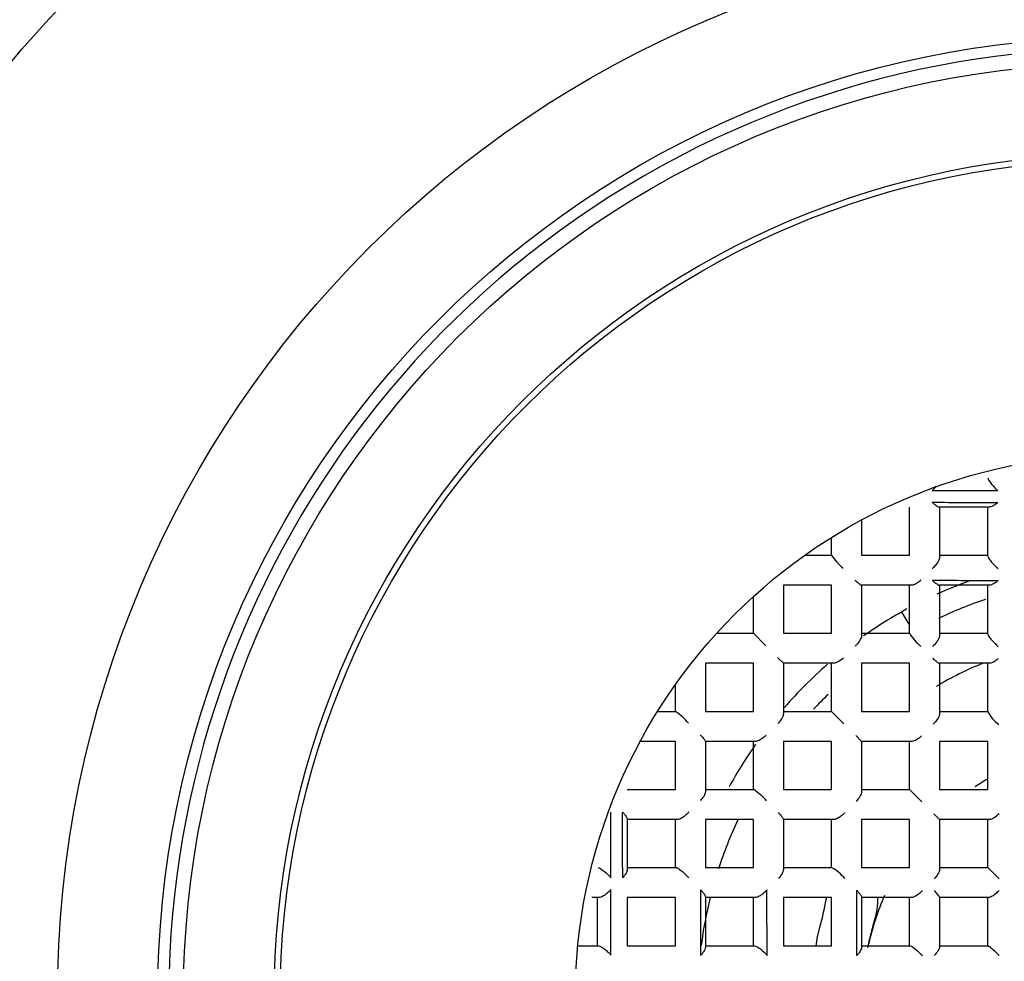
# Model space of a CAD drawing. Units: millimetres. Extents: x -18 to 477, y -18 to 387.
# Drawn here: x 126 to 137, y 223 to 233 of the extents above; entities that cross this region are included whole.
import ezdxf

# ---------------------------------------------------------------- set-up
doc = ezdxf.new("R2010")
doc.units = ezdxf.units.MM
for name, color, linetype in [('$DDT_AUDIT_GENERATED_(4E0)', 7, 'Continuous'), ('$DDT_AUDIT_GENERATED_(4E8)', 7, 'Continuous'), ('$DDT_AUDIT_GENERATED_(77)', 7, 'Continuous'), ('$DDT_AUDIT_GENERATED_(88)', 7, 'Continuous'), ('$DDT_AUDIT_GENERATED_(95C)', 7, 'Continuous'), ('$DDT_AUDIT_GENERATED_(95F)', 7, 'Continuous'), ('$DDT_AUDIT_GENERATED_(E65)', 7, 'Continuous'), ('4220149_GEHÄUSE', 7, 'Continuous'), ('Default', 7, 'Continuous')]:
    doc.layers.add(name, color=color, linetype=linetype)

# ---------------------------------------------------------------- blocks, each defined once
blk = doc.blocks.new('SE2')
at = {"layer": '$DDT_AUDIT_GENERATED_(4E0)', "color": 7, "linetype": 'Continuous'}
for radius in [10.6, 10.316, 9.316]:
    blk.add_circle((138.309, 222.502), radius, dxfattribs=at)
blk.add_arc((138.309, 222.502), 10.477, 255, 195, dxfattribs=at)
at = {"layer": '$DDT_AUDIT_GENERATED_(4E8)', "color": 7, "linetype": 'Continuous'}
for radius in [15.995, 11.704]:
    blk.add_circle((138.309, 222.502), radius, dxfattribs=at)
at = {"layer": '$DDT_AUDIT_GENERATED_(77)', "color": 7, "linetype": 'Continuous'}
for radius in [95, 88]:
    blk.add_circle((138.309, 157.152), radius, dxfattribs=at)
at = {"layer": '$DDT_AUDIT_GENERATED_(88)', "color": 7, "linetype": 'Continuous'}
blk.add_circle((138.309, 157.152), 87.7, dxfattribs=at)
blk.add_arc((138.309, 222.557), 21.22, 279.7825, 260.2175, dxfattribs=at)
at = {"layer": '$DDT_AUDIT_GENERATED_(95C)', "color": 7, "linetype": 'Continuous'}
for radius in [9.25, 6]:
    blk.add_circle((138.309, 222.502), radius, dxfattribs=at)
at = {"layer": '$DDT_AUDIT_GENERATED_(95F)', "color": 7, "linetype": 'Continuous'}
for p, q in [((135.994, 227.397), (135.994, 227.927)), ((136.874, 227.927), (136.32, 227.927)), ((136.324, 227.927), (136.324, 227.375)), ((136.854, 227.39), (136.854, 227.927)), ((135.464, 227.791), (135.464, 227.397)), ((135.134, 227.395), (135.134, 227.594)), ((134.839, 227.397), (135.134, 227.397)), ((135.464, 227.397), (135.994, 227.397)), ((136.324, 227.397), (136.854, 227.397)), ((135.134, 227.067), (134.604, 227.067)), ((134.604, 227.067), (134.604, 226.537)), ((135.134, 226.537), (135.134, 227.067)), ((136.017, 227.067), (135.463, 227.067)), ((135.464, 227.067), (135.464, 226.512)), ((135.994, 226.535), (135.994, 227.067)), ((136.874, 227.067), (136.321, 227.067)), ((136.324, 227.067), (136.324, 226.514)), ((136.854, 226.532), (136.854, 227.067)), ((134.274, 226.537), (134.274, 226.943)), ((133.868, 226.537), (134.274, 226.537)), ((134.274, 226.537), (134.41, 226.401)), ((134.604, 226.537), (135.134, 226.537)), ((135.464, 226.537), (135.994, 226.537)), ((136.324, 226.537), (136.854, 226.537)), ((134.54, 226.271), (134.604, 226.207)), ((134.274, 226.207), (133.744, 226.207)), ((133.744, 226.207), (133.744, 225.677)), ((134.274, 225.677), (134.274, 226.207)), ((135.159, 226.207), (134.604, 226.207)), ((134.604, 226.207), (134.604, 225.652)), ((135.134, 225.677), (135.134, 226.207)), ((135.994, 226.207), (135.464, 226.207)), ((135.464, 226.207), (135.464, 225.677)), ((135.994, 225.677), (135.994, 226.207)), ((136.876, 226.207), (136.322, 226.207)), ((136.324, 226.207), (136.324, 225.653)), ((136.854, 225.673), (136.854, 226.207)), ((133.414, 225.677), (133.414, 225.972)), ((133.217, 225.677), (133.416, 225.677)), ((133.744, 225.677), (134.274, 225.677)), ((134.604, 225.677), (135.134, 225.677)), ((135.134, 225.677), (135.27, 225.541)), ((135.464, 225.677), (135.994, 225.677)), ((136.324, 225.677), (136.854, 225.677)), ((135.4, 225.411), (135.464, 225.347)), ((133.414, 225.347), (133.02, 225.347)), ((133.414, 224.817), (133.414, 225.347)), ((133.744, 225.348), (133.744, 224.794)), ((134.299, 225.347), (133.744, 225.347)), ((134.274, 224.817), (134.274, 225.347)), ((135.134, 225.347), (134.604, 225.347)), ((134.604, 225.347), (134.604, 224.817)), ((135.134, 224.817), (135.134, 225.347)), ((136.019, 225.347), (135.464, 225.347)), ((135.464, 225.347), (135.464, 224.792)), ((135.994, 224.817), (135.994, 225.347)), ((136.854, 225.347), (136.324, 225.347)), ((136.324, 225.347), (136.324, 224.817)), ((136.854, 224.817), (136.854, 225.347)), ((132.884, 224.817), (133.414, 224.817)), ((133.744, 224.817), (134.276, 224.817)), ((134.604, 224.817), (135.134, 224.817)), ((135.464, 224.817), (135.994, 224.817)), ((135.994, 224.817), (136.13, 224.681)), ((136.324, 224.817), (136.854, 224.817)), ((136.26, 224.551), (136.324, 224.487)), ((132.884, 224.492), (132.884, 223.938)), ((133.436, 224.487), (132.884, 224.487)), ((133.414, 223.957), (133.414, 224.487)), ((134.274, 224.487), (133.744, 224.487)), ((133.744, 224.487), (133.744, 223.957)), ((134.274, 223.957), (134.274, 224.487)), ((134.604, 224.489), (134.604, 223.936)), ((135.159, 224.487), (134.604, 224.487)), ((135.134, 223.957), (135.134, 224.487)), ((135.994, 224.487), (135.464, 224.487)), ((135.464, 224.487), (135.464, 223.957)), ((135.994, 223.957), (135.994, 224.487)), ((136.547, 224.487), (136.324, 224.487)), ((136.324, 224.487), (136.324, 224.264)), ((136.874, 224.487), (136.547, 224.487)), ((136.854, 223.957), (136.854, 224.487)), ((136.324, 224.264), (136.324, 223.937)), ((132.884, 223.957), (133.421, 223.957)), ((133.744, 223.957), (134.274, 223.957)), ((134.604, 223.957), (135.138, 223.957)), ((135.464, 223.957), (135.994, 223.957)), ((136.324, 223.957), (136.854, 223.957)), ((136.854, 223.957), (136.979, 223.832)), ((132.573, 223.627), (132.493, 223.627)), ((132.554, 223.097), (132.554, 223.627)), ((133.414, 223.627), (132.884, 223.627)), ((132.884, 223.627), (132.884, 223.097)), ((133.414, 223.097), (133.414, 223.627)), ((133.744, 223.634), (133.744, 223.081)), ((134.294, 223.627), (133.744, 223.627)), ((134.274, 223.097), (134.274, 223.627)), ((135.134, 223.627), (134.604, 223.627)), ((134.604, 223.627), (134.604, 223.097)), ((135.134, 223.097), (135.134, 223.627)), ((135.464, 223.631), (135.464, 223.079)), ((135.87, 223.627), (135.464, 223.627)), ((136.014, 223.627), (135.87, 223.627)), ((135.994, 223.097), (135.994, 223.627)), ((136.324, 223.628), (136.324, 223.085)), ((136.866, 223.627), (136.324, 223.627)), ((136.854, 223.097), (136.854, 223.627)), ((132.337, 223.097), (132.565, 223.097)), ((132.884, 223.097), (133.414, 223.097)), ((133.744, 223.097), (134.284, 223.097)), ((134.604, 223.097), (135.134, 223.097)), ((135.464, 223.097), (135.625, 223.097)), ((135.625, 223.097), (136, 223.097)), ((136.324, 223.097), (136.856, 223.097))]:
    blk.add_line(p, q, dxfattribs=at)
for centre, radius, start, end in [((135.989, 228.391), 0.378, 311.8919, 321.5462), ((138.887, 1194.826), 966.719, 269.843216, 269.886147), ((138.921, 1169.912), 941.936, 269.83707, 269.881125), ((135.735, 227.809), 0.729, 214.5689, 229.5156), ((139.251, 1035.347), 808.231, 269.786884, 269.838176), ((136.502, 226.855), 0.6, 212.2937, 230.3698), ((133.002, 225.076), 0.729, 40.4844, 55.4311), ((137.303, 225.93), 0.517, 209.8216, 230.5632), ((133.956, 224.309), 0.6, 39.6302, 57.7063), ((-834.004, 221.924), 966.709, 0.113853, 0.156784), ((-809.112, 221.891), 941.947, 0.118875, 0.16293), ((134.881, 223.508), 0.517, 39.4368, 60.1784), ((-569.146, 222.44), 701.85, 0.045103, 0.104188), ((-367.323, 222.409), 501.018, 0.06656, 0.14919), ((-244.511, 222.37), 378.935, 0.0939, 0.20297), ((-115.389, 222.252), 250.804, 0.16828, 0.33256), ((136.448, 222.511), 0.714, 41.9329, 55.1883)]:
    blk.add_arc(centre, radius, start, end, dxfattribs=at)
for points, knots in [([(136.854, 228.249), (136.854, 228.236), (136.874, 228.206), (136.918, 228.154), (136.943, 228.129), (136.966, 228.108)], [0, 0, 0, 0, 0.5, 0.5, 1, 1, 1, 1]), ([(136.242, 227.98), (136.242, 227.98), (136.243, 227.979), (136.243, 227.979), (136.254, 227.97), (136.264, 227.961), (136.273, 227.954), (136.284, 227.945), (136.295, 227.937), (136.304, 227.933), (136.31, 227.929), (136.316, 227.927), (136.32, 227.927)], [0, 0, 0, 0, 0.013794, 0.013794, 0.013794, 0.332699, 0.332699, 0.332699, 0.717117, 0.717117, 0.717117, 1, 1, 1, 1]), ([(136.966, 227.978), (136.966, 227.978), (136.965, 227.977), (136.965, 227.977), (136.955, 227.968), (136.944, 227.96), (136.934, 227.953), (136.922, 227.944), (136.91, 227.937), (136.898, 227.933), (136.889, 227.929), (136.881, 227.927), (136.874, 227.927)], [0, 0, 0, 0, 0.014965, 0.014965, 0.014965, 0.324839, 0.324839, 0.324839, 0.702876, 0.702876, 0.702876, 1, 1, 1, 1]), ([(136.324, 227.375), (136.324, 227.369), (136.323, 227.361), (136.32, 227.353), (136.317, 227.345), (136.313, 227.337), (136.309, 227.329), (136.302, 227.317), (136.293, 227.304), (136.283, 227.292), (136.272, 227.278), (136.259, 227.264), (136.246, 227.252), (136.245, 227.252), (136.245, 227.251), (136.244, 227.251)], [0, 0, 0, 0, 0.187816, 0.187816, 0.187816, 0.373526, 0.373526, 0.373526, 0.654344, 0.654344, 0.654344, 0.987809, 0.987809, 0.987809, 1, 1, 1, 1]), ([(136.854, 227.39), (136.854, 227.384), (136.859, 227.373), (136.875, 227.348), (136.886, 227.334), (136.92, 227.295), (136.945, 227.269), (136.968, 227.249)], [0, 0, 0, 0, 0.25, 0.25, 0.5, 0.5, 1, 1, 1, 1]), ([(135.391, 227.124), (135.392, 227.124), (135.392, 227.124), (135.392, 227.123), (135.405, 227.112), (135.416, 227.101), (135.427, 227.092), (135.437, 227.084), (135.445, 227.077), (135.452, 227.072), (135.457, 227.069), (135.461, 227.067), (135.463, 227.067)], [0, 0, 0, 0, 0.013084, 0.013084, 0.013084, 0.39311, 0.39311, 0.39311, 0.743636, 0.743636, 0.743636, 1, 1, 1, 1]), ([(136.116, 227.122), (136.115, 227.121), (136.115, 227.121), (136.114, 227.12), (136.103, 227.11), (136.09, 227.1), (136.078, 227.092), (136.066, 227.084), (136.054, 227.077), (136.042, 227.072), (136.033, 227.069), (136.025, 227.067), (136.017, 227.067)], [0, 0, 0, 0, 0.014755, 0.014755, 0.014755, 0.370759, 0.370759, 0.370759, 0.720009, 0.720009, 0.720009, 1, 1, 1, 1]), ([(136.245, 227.121), (136.245, 227.121), (136.246, 227.12), (136.246, 227.12), (136.257, 227.11), (136.267, 227.101), (136.277, 227.093), (136.288, 227.085), (136.298, 227.077), (136.306, 227.073), (136.312, 227.069), (136.317, 227.067), (136.321, 227.067)], [0, 0, 0, 0, 0.013593, 0.013593, 0.013593, 0.347736, 0.347736, 0.347736, 0.724088, 0.724088, 0.724088, 1, 1, 1, 1]), ([(136.968, 227.119), (136.968, 227.118), (136.967, 227.118), (136.967, 227.117), (136.957, 227.108), (136.946, 227.1), (136.935, 227.093), (136.923, 227.084), (136.911, 227.077), (136.899, 227.073), (136.89, 227.069), (136.882, 227.067), (136.874, 227.067)], [0, 0, 0, 0, 0.014955, 0.014955, 0.014955, 0.332887, 0.332887, 0.332887, 0.705714, 0.705714, 0.705714, 1, 1, 1, 1]), ([(135.464, 226.512), (135.464, 226.505), (135.463, 226.497), (135.46, 226.488), (135.457, 226.48), (135.452, 226.471), (135.447, 226.462), (135.439, 226.449), (135.43, 226.435), (135.419, 226.423), (135.412, 226.414), (135.404, 226.406), (135.396, 226.398), (135.395, 226.398), (135.395, 226.397), (135.394, 226.397)], [0, 0, 0, 0, 0.219462, 0.219462, 0.219462, 0.43637, 0.43637, 0.43637, 0.765904, 0.765904, 0.765904, 0.986795, 0.986795, 0.986795, 1, 1, 1, 1]), ([(136.324, 226.514), (136.324, 226.507), (136.323, 226.499), (136.32, 226.491), (136.317, 226.483), (136.313, 226.475), (136.308, 226.466), (136.301, 226.454), (136.292, 226.441), (136.282, 226.429), (136.272, 226.416), (136.261, 226.405), (136.249, 226.394), (136.249, 226.393), (136.248, 226.393), (136.248, 226.393)], [0, 0, 0, 0, 0.198123, 0.198123, 0.198123, 0.393986, 0.393986, 0.393986, 0.691201, 0.691201, 0.691201, 0.987467, 0.987467, 0.987467, 1, 1, 1, 1]), ([(136.854, 226.532), (136.854, 226.526), (136.86, 226.515), (136.876, 226.49), (136.887, 226.476), (136.922, 226.436), (136.947, 226.411), (136.971, 226.389)], [0, 0, 0, 0, 0.25, 0.25, 0.5, 0.5, 1, 1, 1, 1]), ([(136.248, 226.263), (136.249, 226.263), (136.249, 226.262), (136.25, 226.262), (136.261, 226.251), (136.272, 226.241), (136.283, 226.233), (136.293, 226.224), (136.302, 226.217), (136.31, 226.212), (136.315, 226.209), (136.32, 226.207), (136.322, 226.207)], [0, 0, 0, 0, 0.013311, 0.013311, 0.013311, 0.371992, 0.371992, 0.371992, 0.734773, 0.734773, 0.734773, 1, 1, 1, 1]), ([(136.971, 226.26), (136.971, 226.259), (136.97, 226.259), (136.97, 226.258), (136.959, 226.249), (136.948, 226.24), (136.937, 226.232), (136.924, 226.224), (136.912, 226.217), (136.901, 226.213), (136.892, 226.209), (136.883, 226.207), (136.876, 226.207)], [0, 0, 0, 0, 0.014912, 0.014912, 0.014912, 0.34563, 0.34563, 0.34563, 0.710402, 0.710402, 0.710402, 1, 1, 1, 1]), ([(136.324, 225.653), (136.324, 225.646), (136.323, 225.638), (136.32, 225.629), (136.317, 225.621), (136.312, 225.612), (136.307, 225.603), (136.3, 225.59), (136.29, 225.577), (136.28, 225.564), (136.272, 225.555), (136.263, 225.545), (136.254, 225.537), (136.253, 225.536), (136.253, 225.536), (136.252, 225.535)], [0, 0, 0, 0, 0.212867, 0.212867, 0.212867, 0.423265, 0.423265, 0.423265, 0.743237, 0.743237, 0.743237, 0.986997, 0.986997, 0.986997, 1, 1, 1, 1]), ([(133.687, 225.42), (133.687, 225.42), (133.687, 225.419), (133.688, 225.419), (133.699, 225.406), (133.71, 225.395), (133.719, 225.384), (133.727, 225.375), (133.734, 225.366), (133.739, 225.359), (133.742, 225.354), (133.744, 225.35), (133.744, 225.348)], [0, 0, 0, 0, 0.013084, 0.013084, 0.013084, 0.39311, 0.39311, 0.39311, 0.743636, 0.743636, 0.743636, 1, 1, 1, 1]), ([(134.414, 225.417), (134.414, 225.416), (134.413, 225.416), (134.413, 225.415), (134.405, 225.407), (134.397, 225.4), (134.388, 225.392), (134.376, 225.382), (134.362, 225.372), (134.349, 225.364), (134.34, 225.359), (134.331, 225.355), (134.323, 225.352), (134.314, 225.349), (134.306, 225.347), (134.299, 225.347)], [0, 0, 0, 0, 0.013205, 0.013205, 0.013205, 0.234096, 0.234096, 0.234096, 0.56363, 0.56363, 0.56363, 0.780538, 0.780538, 0.780538, 1, 1, 1, 1]), ([(133.744, 224.794), (133.744, 224.787), (133.742, 224.778), (133.739, 224.769), (133.734, 224.757), (133.728, 224.745), (133.72, 224.733), (133.711, 224.721), (133.702, 224.709), (133.691, 224.697), (133.69, 224.696), (133.69, 224.696), (133.69, 224.695)], [0, 0, 0, 0, 0.279991, 0.279991, 0.279991, 0.629241, 0.629241, 0.629241, 0.985245, 0.985245, 0.985245, 1, 1, 1, 1]), ([(132.831, 224.569), (132.832, 224.569), (132.832, 224.568), (132.832, 224.568), (132.842, 224.558), (132.85, 224.548), (132.857, 224.538), (132.866, 224.527), (132.874, 224.516), (132.879, 224.507), (132.882, 224.501), (132.884, 224.495), (132.884, 224.492)], [0, 0, 0, 0, 0.013794, 0.013794, 0.013794, 0.332699, 0.332699, 0.332699, 0.717117, 0.717117, 0.717117, 1, 1, 1, 1]), ([(133.56, 224.567), (133.56, 224.566), (133.559, 224.566), (133.559, 224.565), (133.547, 224.552), (133.533, 224.539), (133.519, 224.528), (133.507, 224.518), (133.495, 224.509), (133.482, 224.502), (133.474, 224.498), (133.466, 224.494), (133.458, 224.491), (133.45, 224.488), (133.443, 224.487), (133.436, 224.487)], [0, 0, 0, 0, 0.012191, 0.012191, 0.012191, 0.345656, 0.345656, 0.345656, 0.626474, 0.626474, 0.626474, 0.812184, 0.812184, 0.812184, 1, 1, 1, 1]), ([(134.548, 224.563), (134.549, 224.562), (134.549, 224.562), (134.549, 224.561), (134.56, 224.55), (134.57, 224.539), (134.578, 224.529), (134.587, 224.518), (134.594, 224.509), (134.599, 224.502), (134.602, 224.496), (134.604, 224.492), (134.604, 224.489)], [0, 0, 0, 0, 0.013311, 0.013311, 0.013311, 0.371992, 0.371992, 0.371992, 0.734773, 0.734773, 0.734773, 1, 1, 1, 1]), ([(135.276, 224.559), (135.275, 224.558), (135.275, 224.558), (135.274, 224.557), (135.266, 224.548), (135.256, 224.539), (135.247, 224.531), (135.234, 224.521), (135.221, 224.511), (135.208, 224.504), (135.199, 224.499), (135.19, 224.494), (135.182, 224.492), (135.174, 224.489), (135.165, 224.487), (135.159, 224.487)], [0, 0, 0, 0, 0.013003, 0.013003, 0.013003, 0.256763, 0.256763, 0.256763, 0.576735, 0.576735, 0.576735, 0.787133, 0.787133, 0.787133, 1, 1, 1, 1]), ([(132.562, 223.957), (132.575, 223.957), (132.605, 223.937), (132.658, 223.893), (132.682, 223.868), (132.703, 223.845)], [0, 0, 0, 0, 0.5, 0.5, 1, 1, 1, 1]), ([(132.884, 223.938), (132.884, 223.93), (132.882, 223.922), (132.878, 223.913), (132.874, 223.902), (132.867, 223.889), (132.858, 223.877), (132.851, 223.867), (132.843, 223.856), (132.834, 223.846), (132.834, 223.846), (132.833, 223.845), (132.833, 223.845)], [0, 0, 0, 0, 0.297124, 0.297124, 0.297124, 0.675161, 0.675161, 0.675161, 0.985035, 0.985035, 0.985035, 1, 1, 1, 1]), ([(133.421, 223.957), (133.427, 223.957), (133.438, 223.952), (133.463, 223.936), (133.477, 223.925), (133.517, 223.892), (133.542, 223.867), (133.563, 223.843)], [0, 0, 0, 0, 0.25, 0.25, 0.5, 0.5, 1, 1, 1, 1]), ([(134.604, 223.936), (134.604, 223.928), (134.602, 223.92), (134.599, 223.91), (134.594, 223.899), (134.587, 223.887), (134.579, 223.875), (134.571, 223.863), (134.562, 223.852), (134.553, 223.841), (134.552, 223.841), (134.552, 223.84), (134.551, 223.84)], [0, 0, 0, 0, 0.289598, 0.289598, 0.289598, 0.65437, 0.65437, 0.65437, 0.985088, 0.985088, 0.985088, 1, 1, 1, 1]), ([(132.703, 223.716), (132.703, 223.716), (132.702, 223.715), (132.702, 223.715), (132.698, 223.71), (132.694, 223.706), (132.69, 223.701), (132.677, 223.688), (132.662, 223.675), (132.648, 223.664), (132.637, 223.655), (132.625, 223.647), (132.614, 223.641), (132.606, 223.637), (132.599, 223.633), (132.592, 223.631), (132.585, 223.628), (132.578, 223.627), (132.573, 223.627)], [0, 0, 0, 0, 0.011348, 0.011348, 0.011348, 0.116907, 0.116907, 0.116907, 0.436701, 0.436701, 0.436701, 0.675798, 0.675798, 0.675798, 0.837062, 0.837062, 0.837062, 1, 1, 1, 1]), ([(133.693, 223.714), (133.693, 223.714), (133.694, 223.713), (133.694, 223.713), (133.702, 223.703), (133.71, 223.694), (133.717, 223.685), (133.726, 223.673), (133.733, 223.662), (133.738, 223.652), (133.742, 223.645), (133.744, 223.639), (133.744, 223.634)], [0, 0, 0, 0, 0.014142, 0.014142, 0.014142, 0.312027, 0.312027, 0.312027, 0.706914, 0.706914, 0.706914, 1, 1, 1, 1]), ([(134.422, 223.712), (134.422, 223.711), (134.421, 223.711), (134.421, 223.71), (134.419, 223.708), (134.417, 223.706), (134.415, 223.704), (134.402, 223.691), (134.388, 223.677), (134.373, 223.666), (134.362, 223.657), (134.35, 223.648), (134.338, 223.642), (134.33, 223.637), (134.322, 223.633), (134.315, 223.631), (134.307, 223.628), (134.3, 223.627), (134.294, 223.627)], [0, 0, 0, 0, 0.011715, 0.011715, 0.011715, 0.060732, 0.060732, 0.060732, 0.397296, 0.397296, 0.397296, 0.654831, 0.654831, 0.654831, 0.826479, 0.826479, 0.826479, 1, 1, 1, 1]), ([(135.411, 223.708), (135.411, 223.707), (135.411, 223.707), (135.412, 223.706), (135.421, 223.696), (135.43, 223.686), (135.438, 223.676), (135.446, 223.665), (135.454, 223.655), (135.459, 223.646), (135.462, 223.64), (135.464, 223.635), (135.464, 223.631)], [0, 0, 0, 0, 0.013705, 0.013705, 0.013705, 0.340198, 0.340198, 0.340198, 0.720806, 0.720806, 0.720806, 1, 1, 1, 1]), ([(136.135, 223.704), (136.135, 223.704), (136.134, 223.703), (136.134, 223.703), (136.122, 223.691), (136.11, 223.679), (136.097, 223.669), (136.085, 223.659), (136.072, 223.65), (136.06, 223.643), (136.051, 223.638), (136.043, 223.634), (136.036, 223.631), (136.028, 223.628), (136.021, 223.627), (136.014, 223.627)], [0, 0, 0, 0, 0.012306, 0.012306, 0.012306, 0.321674, 0.321674, 0.321674, 0.615302, 0.615302, 0.615302, 0.806528, 0.806528, 0.806528, 1, 1, 1, 1]), ([(136.263, 223.704), (136.279, 223.687), (136.293, 223.671), (136.316, 223.644), (136.324, 223.632), (136.324, 223.628)], [0, 0, 0, 0, 0.5, 0.5, 1, 1, 1, 1]), ([(136.979, 223.704), (136.979, 223.704), (136.978, 223.703), (136.978, 223.703), (136.966, 223.691), (136.953, 223.679), (136.94, 223.669), (136.928, 223.659), (136.916, 223.65), (136.904, 223.642), (136.897, 223.638), (136.889, 223.634), (136.883, 223.631), (136.876, 223.628), (136.87, 223.627), (136.866, 223.627)], [0, 0, 0, 0, 0.012123, 0.012123, 0.012123, 0.325956, 0.325956, 0.325956, 0.621561, 0.621561, 0.621561, 0.809611, 0.809611, 0.809611, 1, 1, 1, 1]), ([(132.565, 223.097), (132.569, 223.097), (132.574, 223.096), (132.58, 223.093), (132.585, 223.091), (132.592, 223.088), (132.598, 223.085), (132.607, 223.079), (132.616, 223.073), (132.626, 223.066), (132.638, 223.057), (132.651, 223.046), (132.663, 223.035), (132.678, 223.021), (132.691, 223.007), (132.703, 222.994), (132.703, 222.993), (132.704, 222.993), (132.704, 222.992)], [0, 0, 0, 0, 0.130615, 0.130615, 0.130615, 0.260342, 0.260342, 0.260342, 0.438697, 0.438697, 0.438697, 0.690382, 0.690382, 0.690382, 0.989825, 0.989825, 0.989825, 1, 1, 1, 1]), ([(133.744, 223.081), (133.744, 223.074), (133.742, 223.066), (133.738, 223.057), (133.734, 223.046), (133.726, 223.033), (133.717, 223.021), (133.711, 223.012), (133.703, 223.002), (133.695, 222.993), (133.695, 222.992), (133.695, 222.992), (133.694, 222.991)], [0, 0, 0, 0, 0.303302, 0.303302, 0.303302, 0.695194, 0.695194, 0.695194, 0.985076, 0.985076, 0.985076, 1, 1, 1, 1]), ([(134.284, 223.097), (134.299, 223.097), (134.328, 223.078), (134.38, 223.037), (134.404, 223.013), (134.424, 222.991)], [0, 0, 0, 0, 0.5, 0.5, 1, 1, 1, 1]), ([(135.464, 223.079), (135.464, 223.072), (135.462, 223.064), (135.458, 223.055), (135.454, 223.044), (135.446, 223.031), (135.438, 223.019), (135.431, 223.009), (135.423, 222.999), (135.415, 222.99), (135.415, 222.989), (135.414, 222.989), (135.414, 222.988)], [0, 0, 0, 0, 0.301267, 0.301267, 0.301267, 0.68809, 0.68809, 0.68809, 0.98501, 0.98501, 0.98501, 1, 1, 1, 1]), ([(136, 223.097), (136.011, 223.097), (136.038, 223.078), (136.089, 223.035), (136.114, 223.011), (136.135, 222.988)], [0, 0, 0, 0, 0.5, 0.5, 1, 1, 1, 1]), ([(136.324, 223.085), (136.324, 223.074), (136.316, 223.058), (136.294, 223.024), (136.279, 223.005), (136.263, 222.988)], [0, 0, 0, 0, 0.5, 0.5, 1, 1, 1, 1])]:
    blk.add_open_spline(points, degree=3, knots=knots, dxfattribs=at)
for points in [[(135.266, 226.268), (135.232, 226.235), (135.189, 226.207), (135.159, 226.207)], [(134.604, 225.652), (134.604, 225.622), (134.576, 225.579), (134.543, 225.545)], [(136.124, 225.407), (136.091, 225.374), (136.049, 225.347), (136.019, 225.347)], [(135.464, 224.792), (135.464, 224.762), (135.437, 224.72), (135.404, 224.687)], [(136.979, 224.549), (136.945, 224.515), (136.902, 224.487), (136.874, 224.487)], [(136.324, 223.937), (136.324, 223.909), (136.296, 223.867), (136.263, 223.832)]]:
    blk.add_open_spline(points, degree=3, dxfattribs=at)
at = {"layer": '$DDT_AUDIT_GENERATED_(E65)', "color": 7, "linetype": 'Continuous'}
for start, end in [(108.5435, 115.4538), (133.7189, 136.4893), (154.7582, 161.958), (165.9797, 172.5986)]:
    blk.add_arc((138.309, 222.502), 4.65, start, end, dxfattribs=at)
at = {"layer": '4220149_GEHÄUSE', "color": 7, "linetype": 'Continuous'}
for p, q in [((135.903, 226.77), (135.994, 226.626)), ((134.98, 223.195), (135.004, 223.3))]:
    blk.add_line(p, q, dxfattribs=at)
for centre, radius, start, end in [((138.309, 222.502), 4.9, 109.619, 114.3031), ((138.309, 222.502), 4.9, 118.5805, 125.1684), ((138.309, 222.502), 4.9, 131.0673, 138.9163), ((138.309, 222.502), 4, 112.0832, 120.3656), ((138.309, 222.502), 4.9, 144.9641, 151.4311), ((138.309, 222.502), 2.834, 121.0888, 124.2219), ((131.904, 224.196), 3.226, 343.8764, 349.9355), ((138.309, 222.502), 2.834, 156.0955, 167.3335), ((132.468, 223.56), 2.539, 349.4261, 351.7289)]:
    blk.add_arc(centre, radius, start, end, dxfattribs=at)
blk.add_open_spline([(135.534, 223.079), (135.535, 223.081), (135.535, 223.083), (135.536, 223.086), (135.541, 223.112), (135.547, 223.138), (135.553, 223.164), (135.566, 223.217), (135.58, 223.269), (135.593, 223.318), (135.606, 223.369), (135.619, 223.417), (135.629, 223.46), (135.64, 223.511), (135.646, 223.557), (135.644, 223.598), (135.644, 223.609), (135.643, 223.62), (135.641, 223.63)], degree=3, knots=[0.4850919, 0.4850919, 0.4850919, 0.4850919, 0.4873599, 0.4873599, 0.4873599, 0.5140505, 0.5140505, 0.5140505, 0.5684895, 0.5684895, 0.5684895, 0.6258547, 0.6258547, 0.6258547, 0.6935675, 0.6935675, 0.6935675, 0.7117271, 0.7117271, 0.7117271, 0.7117271], dxfattribs=at)

msp = doc.modelspace()

# ---------------------------------------------------------------- block references
at = {"layer": 'Default'}
msp.add_blockref('SE2', (0, 0), dxfattribs=at)

doc.saveas('drawing.dxf')
